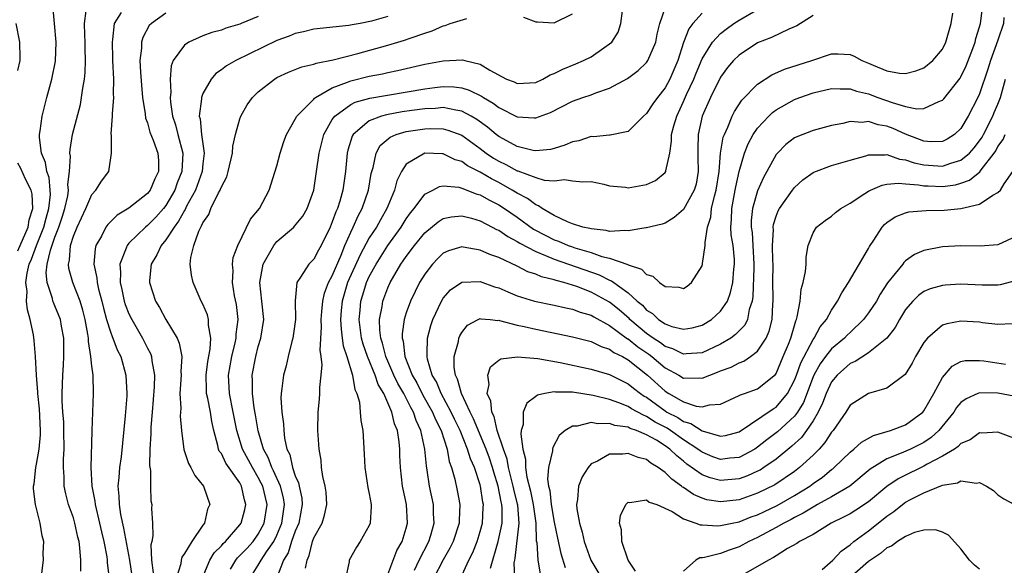
# Model space of a CAD drawing. Units: inches. Extents: x 2508000 to 2511000, y 1542000 to 1545000.
# Drawn here: x 2508939 to 2509046, y 1542940 to 1542999 of the extents above; entities that cross this region are included whole.
import ezdxf

# ---------------------------------------------------------------- set-up
doc = ezdxf.new("R2010")
doc.units = ezdxf.units.IN
doc.header["$MEASUREMENT"] = 0
doc.layers.add('LD25081542_2ft', color=93, linetype='Continuous')

msp = doc.modelspace()

# ---------------------------------------------------------------- linework, layer by layer
at = {"layer": 'LD25081542_2ft'}
for points, elevation in [([(2508941.59, 1542939.59), (2508941.77, 1542941), (2508941.73, 1542941.73), (2508941.8, 1542943), (2508941.63, 1542943.63), (2508941.42, 1542945), (2508940.9, 1542947), (2508940.68, 1542948.68), (2508940.69, 1542949), (2508940.75, 1542949.25), (2508940.92, 1542951), (2508941, 1542951.37), (2508941.29, 1542953), (2508941.45, 1542954.55), (2508941.45, 1542955), (2508941.34, 1542957.34), (2508941.16, 1542959), (2508941.16, 1542959.16), (2508941, 1542961), (2508940.91, 1542963), (2508940.74, 1542964.74), (2508940.67, 1542965.33), (2508940.32, 1542967), (2508940.04, 1542968.04), (2508939.94, 1542969), (2508939.98, 1542970.02), (2508939.86, 1542971), (2508940, 1542972), (2508940.23, 1542973), (2508940.46, 1542973.54), (2508941.02, 1542975.02), (2508941.81, 1542977), (2508942.04, 1542977.96), (2508942.35, 1542979), (2508942.52, 1542980.52), (2508942.5, 1542981), (2508942.36, 1542982.36), (2508942.14, 1542983), (2508941.99, 1542983.99), (2508941.56, 1542985), (2508941.33, 1542986.67), (2508941.34, 1542987), (2508941.41, 1542987.41), (2508941.61, 1542989), (2508942.13, 1542991), (2508942.68, 1542993), (2508943.05, 1542994.95), (2508943.14, 1542997), (2508942.94, 1542999), (2508942.76, 1543001)], 7566), ([(2508981.9, 1542939.9), (2508982.41, 1542941), (2508983.46, 1542943), (2508983.67, 1542943.67), (2508984.03, 1542945), (2508983.96, 1542946.04), (2508983.94, 1542947), (2508983.52, 1542949), (2508983.27, 1542950.73), (2508983.18, 1542951.18), (2508983.02, 1542953), (2508982.59, 1542955), (2508982.08, 1542956.08), (2508981.79, 1542957), (2508981.5, 1542957.5), (2508980.73, 1542959), (2508980.09, 1542960.09), (2508979.67, 1542961), (2508978.79, 1542963), (2508978.43, 1542964.43), (2508978.24, 1542965), (2508978.14, 1542965.86), (2508978.12, 1542967), (2508978.4, 1542968.4), (2508978.48, 1542969), (2508979, 1542970.41), (2508979.26, 1542971), (2508980.43, 1542973), (2508980.67, 1542973.33), (2508981, 1542973.82), (2508981.88, 1542975), (2508983, 1542976.37), (2508984.44, 1542977.56), (2508985, 1542977.91), (2508985.9, 1542978.1), (2508987, 1542978.21), (2508988.05, 1542977.95), (2508989, 1542977.67), (2508990.31, 1542977), (2508990.75, 1542976.75), (2508991, 1542976.66), (2508991.97, 1542975.97), (2508993, 1542975.45), (2508993.27, 1542975.27), (2508995, 1542974.35), (2508996.06, 1542973.94), (2508997, 1542973.52), (2509001.85, 1542971.85), (2509003, 1542971.27), (2509003.2, 1542971.2), (2509005, 1542969.89), (2509005.98, 1542969), (2509006.54, 1542968.54), (2509007, 1542968.03), (2509007.64, 1542967.64), (2509008.3, 1542967), (2509009, 1542966.53), (2509009.74, 1542966.26), (2509011, 1542965.94), (2509011.91, 1542966.09), (2509013, 1542966.38), (2509014.02, 1542967), (2509015, 1542967.89), (2509015.73, 1542969), (2509016.08, 1542969.92), (2509016.32, 1542971), (2509016.45, 1542972.45), (2509016.52, 1542973), (2509016.51, 1542973.49), (2509016.37, 1542975), (2509016.16, 1542976.16), (2509016.12, 1542977), (2509016.19, 1542977.81), (2509016.2, 1542979), (2509016.58, 1542981), (2509016.64, 1542981.36), (2509017, 1542982.99), (2509017.6, 1542985), (2509018, 1542986), (2509018.53, 1542987), (2509019, 1542987.7), (2509020.21, 1542989), (2509020.6, 1542989.4), (2509021, 1542989.68), (2509023, 1542990.78), (2509023.58, 1542991), (2509025, 1542991.5), (2509027, 1542991.98), (2509027.93, 1542991.93), (2509029, 1542991.95), (2509029.7, 1542991.7), (2509031, 1542991.39), (2509032.01, 1542991), (2509033.55, 1542990.45), (2509035, 1542990.04), (2509036.22, 1542989.78), (2509037, 1542989.8), (2509038.59, 1542990.59), (2509039, 1542990.73), (2509039.13, 1542990.87), (2509040.9, 1542993.1), (2509041, 1542993.25), (2509041.58, 1542994.42), (2509042.29, 1542996.29), (2509042.53, 1542997), (2509042.61, 1542997.39), (2509043, 1542998.63), (2509043.1, 1542999), (2509043.37, 1543001)], 7540), ([(2508945.8, 1542939.8), (2508945.79, 1542941), (2508945.7, 1542942.3), (2508945.61, 1542943), (2508945.48, 1542943.48), (2508945.17, 1542945), (2508945, 1542945.55), (2508944.48, 1542947), (2508944.17, 1542948.17), (2508944.01, 1542949), (2508943.99, 1542950.01), (2508943.91, 1542951), (2508943.92, 1542951.92), (2508943.99, 1542953), (2508943.98, 1542955), (2508943.95, 1542955.95), (2508943.87, 1542957), (2508943.8, 1542958.2), (2508943.8, 1542959), (2508943.85, 1542961), (2508943.93, 1542962.07), (2508943.97, 1542963), (2508943.97, 1542965), (2508943.72, 1542966.28), (2508943.6, 1542967), (2508943, 1542968.47), (2508942.83, 1542968.83), (2508942.78, 1542969), (2508942.73, 1542969.27), (2508942.15, 1542971), (2508942.04, 1542972.04), (2508942.17, 1542973), (2508942.51, 1542974.51), (2508943, 1542975.9), (2508943.43, 1542977), (2508943.83, 1542978.17), (2508944.08, 1542979), (2508944.38, 1542980.38), (2508944.46, 1542981), (2508944.4, 1542981.6), (2508944.57, 1542983), (2508944.68, 1542984.68), (2508944.62, 1542985), (2508944.63, 1542985.37), (2508944.91, 1542987), (2508945.75, 1542990.25), (2508945.89, 1542991), (2508946.01, 1542992.01), (2508946.2, 1542993), (2508946.28, 1542993.72), (2508946.31, 1542995), (2508946.27, 1542996.27), (2508946.28, 1542997), (2508946.22, 1542997.78), (2508946.19, 1542999), (2508946.36, 1543000.36)], 7564), ([(2508948.89, 1542939), (2508948.7, 1542940.7), (2508948.69, 1542941), (2508948.65, 1542941.35), (2508948.33, 1542943), (2508948.06, 1542944.06), (2508947.87, 1542945), (2508947.37, 1542947), (2508947.35, 1542947.35), (2508947.03, 1542949), (2508946.93, 1542951), (2508947.04, 1542954.96), (2508947.18, 1542959), (2508947.12, 1542961), (2508947, 1542961.97), (2508946.89, 1542963), (2508946.63, 1542964.63), (2508946.63, 1542965), (2508946.57, 1542965.43), (2508946.28, 1542967), (2508946.02, 1542968.02), (2508945.72, 1542969), (2508944.94, 1542971), (2508944.5, 1542972.5), (2508944.45, 1542973), (2508944.57, 1542973.43), (2508944.68, 1542975), (2508945, 1542976.03), (2508945.39, 1542977), (2508946.34, 1542979), (2508947, 1542980.53), (2508947.44, 1542981), (2508948.03, 1542981.97), (2508948.82, 1542983), (2508949.11, 1542985), (2508949.11, 1542986.89), (2508949.07, 1542987.07), (2508949.24, 1542989), (2508949.23, 1542989.23), (2508949.37, 1542991), (2508949.35, 1542991.35), (2508949.37, 1542993), (2508949.27, 1542995), (2508949.27, 1542995.27), (2508949.21, 1542997), (2508949.27, 1542997.27), (2508949.44, 1542999), (2508950.2, 1543000.2)], 7562), ([(2508955, 1543000.13), (2508953.43, 1542999), (2508953.21, 1542998.79), (2508952.5, 1542997.5), (2508952.36, 1542997), (2508952.35, 1542996.35), (2508952.18, 1542995), (2508952.24, 1542993.76), (2508952.35, 1542992.35), (2508952.48, 1542991), (2508952.75, 1542989.25), (2508952.78, 1542988.78), (2508953, 1542988.25), (2508953.27, 1542987.27), (2508953.62, 1542986.38), (2508954.13, 1542985), (2508954.19, 1542984.19), (2508954.2, 1542983), (2508953.8, 1542982.2), (2508953.31, 1542981), (2508953, 1542980.61), (2508951, 1542979.05), (2508949.72, 1542978.28), (2508948.71, 1542977.29), (2508948.52, 1542977), (2508948.02, 1542976.02), (2508947.43, 1542975), (2508947.34, 1542974.66), (2508947.2, 1542973), (2508947.52, 1542971.52), (2508947.55, 1542971), (2508947.71, 1542970.3), (2508948.06, 1542969), (2508948.24, 1542968.24), (2508948.59, 1542967), (2508949, 1542965.68), (2508949.18, 1542965.18), (2508949.28, 1542965), (2508949.74, 1542963.74), (2508950.12, 1542963), (2508950.67, 1542961), (2508950.78, 1542959), (2508950.76, 1542958.76), (2508950.6, 1542956.6), (2508950.15, 1542952.15), (2508949.99, 1542951), (2508949.92, 1542949.92), (2508949.82, 1542949), (2508949.92, 1542947.92), (2508949.93, 1542947), (2508950.09, 1542945.91), (2508950.43, 1542944.43), (2508950.73, 1542942.73), (2508951.06, 1542941), (2508951.3, 1542939.3)], 7560), ([(2508962, 1542940), (2508962.55, 1542941), (2508962.75, 1542941.25), (2508963, 1542941.47), (2508963.75, 1542942.26), (2508964.43, 1542943), (2508965, 1542943.79), (2508965.64, 1542945), (2508965.96, 1542947), (2508965.76, 1542947.76), (2508965.47, 1542949), (2508965.32, 1542949.32), (2508965, 1542949.92), (2508964.36, 1542951), (2508963.29, 1542953), (2508962.67, 1542955), (2508962.29, 1542957), (2508961.89, 1542959), (2508961.78, 1542961), (2508962.12, 1542963), (2508962.49, 1542964.49), (2508962.59, 1542965), (2508962.6, 1542965.4), (2508962.81, 1542967), (2508962.63, 1542968.63), (2508962.43, 1542969.57), (2508962.19, 1542971), (2508962.27, 1542972.27), (2508962.22, 1542973), (2508962.29, 1542973.71), (2508962.8, 1542975), (2508964.16, 1542977.84), (2508965.13, 1542979), (2508966.19, 1542981), (2508967, 1542983.63), (2508967.36, 1542985), (2508967.77, 1542986.23), (2508968.05, 1542987), (2508969, 1542988.65), (2508969.17, 1542989), (2508971, 1542990.81), (2508971.08, 1542990.92), (2508971.2, 1542991), (2508973, 1542992.06), (2508974.65, 1542992.65), (2508975, 1542992.81), (2508977, 1542993.3), (2508978.42, 1542993.58), (2508979, 1542993.72), (2508980.06, 1542993.94), (2508983, 1542994.6), (2508985, 1542994.96), (2508987.08, 1542995.08), (2508987.34, 1542995), (2508989, 1542994.62), (2508990.03, 1542993.97), (2508991.85, 1542993), (2508992.69, 1542992.69), (2508993, 1542992.53), (2508995, 1542992.64), (2508995.79, 1542993), (2508996.55, 1542993.45), (2508997, 1542993.59), (2508997.92, 1542994.08), (2508999.36, 1542994.64), (2509000.19, 1542995), (2509001, 1542995.4), (2509002.38, 1542996.38), (2509003, 1542996.79), (2509003.22, 1542997), (2509003.92, 1542998.08), (2509004.21, 1542999), (2509004.38, 1543000.38)], 7552), ([(2508964.07, 1542939), (2508965, 1542940.44), (2508965.31, 1542941), (2508965.88, 1542941.88), (2508966.66, 1542943), (2508967, 1542943.68), (2508967.55, 1542945), (2508967.84, 1542947), (2508967.72, 1542947.72), (2508967.4, 1542949), (2508966.65, 1542950.65), (2508966.46, 1542951), (2508966.08, 1542952.08), (2508965.57, 1542953), (2508965, 1542954.95), (2508964.71, 1542956.71), (2508964.56, 1542957.44), (2508964.36, 1542959), (2508964.37, 1542960.37), (2508964.34, 1542961), (2508964.72, 1542963), (2508965, 1542964.08), (2508965.28, 1542965), (2508965.58, 1542967), (2508965.39, 1542969), (2508965.16, 1542971), (2508965.52, 1542973), (2508966.26, 1542974.26), (2508966.66, 1542975), (2508967, 1542975.42), (2508968.83, 1542977), (2508968.91, 1542977.09), (2508969.81, 1542978.19), (2508970.27, 1542979), (2508971, 1542981), (2508971.31, 1542983), (2508971.59, 1542985), (2508972.08, 1542987), (2508973, 1542988.61), (2508973.26, 1542989), (2508975, 1542990.26), (2508975.49, 1542990.51), (2508977.05, 1542990.95), (2508983, 1542991.96), (2508984.1, 1542992.1), (2508985, 1542992.2), (2508986.15, 1542992.15), (2508987, 1542992.04), (2508987.81, 1542991.81), (2508989.15, 1542991.15), (2508989.35, 1542991), (2508990.4, 1542990.4), (2508991, 1542989.93), (2508993, 1542988.92), (2508994.82, 1542988.82), (2508995, 1542988.79), (2508996.62, 1542989.38), (2508999, 1542990.61), (2509000.09, 1542991), (2509001, 1542991.31), (2509001.51, 1542991.51), (2509003, 1542992.01), (2509004.93, 1542993.07), (2509006.08, 1542993.92), (2509007, 1542994.8), (2509007.14, 1542995), (2509007.99, 1542997), (2509008.14, 1542997.86), (2509008.44, 1542999), (2509009, 1543000.67)], 7550), ([(2509013, 1543000.11), (2509012, 1542999), (2509011.56, 1542998.44), (2509011, 1542996.96), (2509010.36, 1542995), (2509009.51, 1542993), (2509009, 1542992.05), (2509008.16, 1542991), (2509007.67, 1542990.33), (2509007, 1542989.28), (2509006.66, 1542989), (2509005, 1542987.32), (2509003.05, 1542986.95), (2509003, 1542986.95), (2509001.24, 1542986.76), (2509001, 1542986.78), (2508999.67, 1542986.33), (2508999, 1542986.21), (2508998.16, 1542985.84), (2508997, 1542985.49), (2508996.6, 1542985.4), (2508995, 1542985.24), (2508994.71, 1542985.29), (2508993, 1542985.71), (2508991.47, 1542986.53), (2508991, 1542986.79), (2508990.73, 1542987), (2508989.8, 1542987.8), (2508988.64, 1542988.64), (2508988.02, 1542989), (2508987, 1542989.54), (2508986.38, 1542989.62), (2508985, 1542989.91), (2508984.17, 1542989.83), (2508983, 1542989.79), (2508981.6, 1542989.6), (2508980.55, 1542989.45), (2508978.86, 1542989.14), (2508978.34, 1542989), (2508977, 1542988.49), (2508975.25, 1542987), (2508975.16, 1542986.84), (2508974.69, 1542985.31), (2508974.62, 1542985), (2508974.42, 1542983), (2508974.13, 1542981), (2508973.8, 1542979.8), (2508973.55, 1542979), (2508973.37, 1542978.63), (2508973, 1542977.55), (2508972.76, 1542977), (2508971.78, 1542975), (2508971.5, 1542974.5), (2508971, 1542973.53), (2508970.45, 1542973), (2508969.57, 1542971.57), (2508969.16, 1542971), (2508968.99, 1542969.01), (2508969.02, 1542967.01), (2508968.75, 1542965), (2508968.64, 1542964.64), (2508968.22, 1542963), (2508968, 1542962), (2508967.72, 1542961), (2508967.56, 1542959.56), (2508967.47, 1542959), (2508967.45, 1542958.55), (2508967.54, 1542957), (2508967.72, 1542955.72), (2508967.75, 1542955), (2508967.84, 1542954.16), (2508968.09, 1542953), (2508968.39, 1542952.39), (2508968.69, 1542951), (2508969, 1542950.11), (2508969.35, 1542949.35), (2508969.41, 1542949), (2508969.7, 1542947.7), (2508969.75, 1542947), (2508969.38, 1542945), (2508969, 1542944.13), (2508968.58, 1542943), (2508968.21, 1542941.79), (2508967.72, 1542941), (2508966.98, 1542939)], 7548), ([(2508970.12, 1542940.12), (2508970.28, 1542941), (2508970.51, 1542941.49), (2508970.85, 1542943), (2508971, 1542943.4), (2508971.89, 1542945), (2508972.15, 1542945.85), (2508972.4, 1542947), (2508972.32, 1542948.32), (2508972.24, 1542949), (2508971.98, 1542950.02), (2508971.84, 1542951), (2508971.78, 1542951.78), (2508971.57, 1542953), (2508971.45, 1542955), (2508971.47, 1542957), (2508971.61, 1542958.39), (2508971.64, 1542959), (2508971.64, 1542959.64), (2508971.8, 1542961), (2508971.91, 1542962.09), (2508971.8, 1542963), (2508971.69, 1542963.69), (2508971.83, 1542966.17), (2508971.79, 1542967), (2508971.87, 1542967.87), (2508971.96, 1542969), (2508972.15, 1542969.85), (2508972.6, 1542971), (2508973, 1542971.73), (2508973.95, 1542973.95), (2508974.37, 1542975), (2508975, 1542976.44), (2508975.27, 1542977), (2508975.8, 1542978.2), (2508976.24, 1542979), (2508976.92, 1542981), (2508977.22, 1542982.78), (2508977.28, 1542983), (2508977.42, 1542983.42), (2508977.74, 1542985), (2508978.19, 1542985.81), (2508979.27, 1542986.73), (2508979.91, 1542987), (2508981, 1542987.33), (2508983, 1542987.63), (2508983.65, 1542987.65), (2508985, 1542987.61), (2508985.49, 1542987.49), (2508987, 1542986.93), (2508989, 1542985.48), (2508989.63, 1542985), (2508990.45, 1542984.45), (2508991, 1542984.13), (2508991.77, 1542983.77), (2508993, 1542983.09), (2508993.07, 1542983.07), (2508995, 1542982.35), (2508995.93, 1542982.07), (2508997, 1542981.98), (2508998.13, 1542982.13), (2508999, 1542982.01), (2509000.1, 1542981.9), (2509001, 1542981.92), (2509002.37, 1542981.63), (2509003, 1542981.46), (2509004.7, 1542981.3), (2509005, 1542981.25), (2509007, 1542981.61), (2509007.97, 1542982.03), (2509009, 1542982.91), (2509009.06, 1542983), (2509009.06, 1542983.06), (2509009.51, 1542985), (2509009.7, 1542986.3), (2509009.7, 1542987), (2509009.93, 1542987.93), (2509010.25, 1542989), (2509011, 1542990.58), (2509011.32, 1542991.32), (2509012.11, 1542993), (2509012.35, 1542993.65), (2509013, 1542995.17), (2509014.13, 1542997), (2509015, 1542997.93), (2509015.59, 1542998.41), (2509016.42, 1542999), (2509017, 1542999.38), (2509019, 1543000.51)], 7546), ([(2509025, 1542999.87), (2509023.26, 1542998.74), (2509022.39, 1542998.39), (2509020.49, 1542997.51), (2509019, 1542996.92), (2509017, 1542995.6), (2509016.4, 1542995), (2509015.76, 1542994.24), (2509015, 1542993.22), (2509013.9, 1542991), (2509013.02, 1542989), (2509012.56, 1542987), (2509012.53, 1542985.47), (2509012.53, 1542984.53), (2509012.59, 1542983), (2509012.35, 1542981.65), (2509012.15, 1542981), (2509011, 1542978.9), (2509009.97, 1542978.03), (2509009, 1542977.43), (2509008.69, 1542977.31), (2509007, 1542976.9), (2509006.91, 1542976.91), (2509005, 1542976.58), (2509004.64, 1542976.64), (2509003, 1542976.52), (2509002.64, 1542976.64), (2509001, 1542976.79), (2509000.85, 1542976.85), (2509000.1, 1542977), (2508999, 1542977.36), (2508998.44, 1542977.56), (2508997, 1542978.23), (2508995.69, 1542979), (2508995.29, 1542979.29), (2508995, 1542979.39), (2508994.1, 1542980.1), (2508993, 1542980.67), (2508992.47, 1542981), (2508991, 1542981.81), (2508990.21, 1542982.21), (2508989, 1542982.92), (2508987.62, 1542983.63), (2508987, 1542984.08), (2508986.28, 1542984.28), (2508985, 1542984.91), (2508984.9, 1542984.9), (2508983, 1542984.98), (2508981, 1542983.8), (2508980.47, 1542983), (2508979.99, 1542982.01), (2508979.72, 1542981), (2508979, 1542979.27), (2508978.9, 1542979), (2508978.21, 1542977.79), (2508977.77, 1542977), (2508977, 1542975.82), (2508976, 1542974), (2508974.66, 1542971), (2508974.06, 1542969), (2508973.97, 1542967.97), (2508973.9, 1542967), (2508973.95, 1542965.95), (2508974.08, 1542965), (2508974.17, 1542964.17), (2508974.56, 1542963), (2508975.19, 1542961), (2508975.44, 1542959.44), (2508975.66, 1542959), (2508975.93, 1542958.07), (2508976.03, 1542957), (2508976.08, 1542956.08), (2508976.3, 1542955), (2508976.45, 1542952.45), (2508976.51, 1542951), (2508976.84, 1542948.84), (2508977, 1542948.15), (2508977.21, 1542947), (2508977.21, 1542946.79), (2508977.11, 1542945), (2508977, 1542944.73), (2508976.03, 1542943), (2508975.62, 1542942.38), (2508974.83, 1542941), (2508974.81, 1542940.81), (2508974.42, 1542939)], 7544), ([(2508979, 1542939.45), (2508979.98, 1542942.02), (2508980.57, 1542943), (2508981, 1542944.44), (2508981.14, 1542945), (2508981.02, 1542947), (2508980.66, 1542948.66), (2508980.61, 1542949), (2508980.37, 1542951), (2508980.31, 1542952.31), (2508980.29, 1542953), (2508980.23, 1542953.77), (2508980.04, 1542955), (2508979.72, 1542955.72), (2508979.45, 1542957), (2508978.56, 1542959), (2508977.96, 1542959.96), (2508977.63, 1542961), (2508976.8, 1542963), (2508976.33, 1542964.33), (2508976.16, 1542965), (2508975.91, 1542967), (2508976.01, 1542968.01), (2508976.09, 1542969), (2508976.32, 1542969.68), (2508976.71, 1542971), (2508977, 1542971.65), (2508977.73, 1542973), (2508979, 1542975.02), (2508980.45, 1542977), (2508981, 1542977.89), (2508981.46, 1542978.54), (2508981.86, 1542979), (2508983, 1542980.55), (2508983.88, 1542981), (2508984.6, 1542981.4), (2508985, 1542981.46), (2508986.69, 1542981.31), (2508987, 1542981.22), (2508988.58, 1542980.58), (2508989, 1542980.47), (2508989.93, 1542979.93), (2508991, 1542979.41), (2508991.63, 1542979), (2508993, 1542978.05), (2508994.77, 1542976.77), (2508996.08, 1542976.08), (2508997, 1542975.62), (2508997.46, 1542975.46), (2508998.53, 1542975), (2508998.88, 1542974.88), (2508999.25, 1542974.75), (2509001, 1542974.24), (2509002.17, 1542973.83), (2509003, 1542973.63), (2509004.95, 1542972.95), (2509005, 1542972.9), (2509006.44, 1542972.44), (2509007, 1542971.86), (2509007.68, 1542971.68), (2509008.4, 1542971), (2509009, 1542970.56), (2509010.5, 1542970.5), (2509011, 1542970.35), (2509011.39, 1542970.61), (2509011.86, 1542971), (2509013, 1542972.81), (2509013.06, 1542973), (2509013.05, 1542973.05), (2509013.35, 1542975), (2509013.32, 1542975.32), (2509013.6, 1542977), (2509013.94, 1542978.06), (2509014.03, 1542979), (2509014.34, 1542980.34), (2509014.53, 1542981), (2509014.84, 1542983), (2509015, 1542985), (2509015.29, 1542986.71), (2509015.41, 1542987), (2509015.78, 1542987.78), (2509016.26, 1542989), (2509016.5, 1542989.5), (2509017.3, 1542990.7), (2509019, 1542992.45), (2509020.54, 1542993.46), (2509021.93, 1542994.07), (2509024.86, 1542995), (2509027, 1542995.71), (2509027.72, 1542995.72), (2509029, 1542995.64), (2509029.46, 1542995.46), (2509030.28, 1542995), (2509031, 1542994.73), (2509031.5, 1542994.5), (2509033, 1542993.89), (2509034.37, 1542993.63), (2509035, 1542993.59), (2509036.12, 1542993.88), (2509037, 1542994.22), (2509037.97, 1542995), (2509039, 1542996.22), (2509039.38, 1542997), (2509039.94, 1542999), (2509040.12, 1543000.12)], 7542), ([(2508993.69, 1542999.69), (2508995, 1542999.18), (2508995.19, 1542999.19), (2508997, 1542999.08), (2508999, 1543000.04)], 7554), ([(2508939, 1542993.94), (2508939.23, 1542995), (2508939.24, 1542995.24), (2508939.19, 1542997), (2508938.8, 1542999)], 7568), ([(2508965, 1542999.76), (2508963.15, 1542999), (2508963, 1542998.94), (2508961.5, 1542998.5), (2508961, 1542998.3), (2508959.98, 1542998.02), (2508959, 1542997.66), (2508957.48, 1542997), (2508957, 1542996.68), (2508955.8, 1542995), (2508955.57, 1542994.43), (2508955.45, 1542993), (2508955.53, 1542991.53), (2508955.47, 1542991), (2508955.49, 1542990.51), (2508955.72, 1542989), (2508956.04, 1542988.04), (2508956.29, 1542987), (2508956.83, 1542985), (2508956.73, 1542983), (2508956.23, 1542981.77), (2508955.97, 1542981), (2508955, 1542979.32), (2508954.75, 1542979), (2508953.93, 1542978.07), (2508953, 1542977.15), (2508952.8, 1542977), (2508951, 1542975.24), (2508950.8, 1542975), (2508950.72, 1542974.72), (2508950.03, 1542973), (2508950.1, 1542972.1), (2508950.05, 1542971), (2508950.23, 1542970.23), (2508950.49, 1542969), (2508950.61, 1542968.61), (2508951, 1542967.62), (2508951.3, 1542967), (2508952.47, 1542965), (2508953, 1542963.92), (2508953.32, 1542963.32), (2508953.43, 1542963), (2508953.47, 1542962.53), (2508953.76, 1542961), (2508953.73, 1542959.73), (2508953.63, 1542958.37), (2508953.5, 1542957), (2508953.37, 1542955.37), (2508953.36, 1542955), (2508953.37, 1542954.63), (2508953.27, 1542953), (2508953.22, 1542951.22), (2508953.33, 1542950.67), (2508953.32, 1542949), (2508953.39, 1542947.39), (2508953.47, 1542947), (2508953.44, 1542946.56), (2508953.54, 1542945), (2508953.6, 1542943.6), (2508953.47, 1542943), (2508953.37, 1542942.63), (2508953.46, 1542941), (2508953.61, 1542939.61)], 7558), ([(2508979, 1542999.75), (2508977.25, 1542999.25), (2508976.03, 1542999), (2508975.14, 1542998.86), (2508974.78, 1542998.78), (2508971, 1542998.38), (2508969.89, 1542998.11), (2508969, 1542997.94), (2508968.35, 1542997.65), (2508967, 1542997.16), (2508962.55, 1542995), (2508961.57, 1542994.43), (2508961, 1542993.98), (2508960.41, 1542993.59), (2508959.91, 1542993), (2508959, 1542991.44), (2508958.84, 1542991), (2508958.85, 1542990.85), (2508958.61, 1542989), (2508958.7, 1542988.7), (2508958.87, 1542987), (2508959.15, 1542985), (2508959, 1542983.84), (2508958.92, 1542983), (2508958.19, 1542981), (2508957.24, 1542979.24), (2508957.09, 1542978.91), (2508957, 1542978.79), (2508956.38, 1542977.62), (2508955.9, 1542977), (2508955, 1542975.6), (2508954.49, 1542975), (2508954.02, 1542973.98), (2508953.42, 1542973), (2508953.23, 1542971.23), (2508953.23, 1542971), (2508953.88, 1542969), (2508954.31, 1542968.31), (2508954.99, 1542967), (2508956.21, 1542965), (2508956.45, 1542964.45), (2508956.71, 1542963), (2508956.62, 1542961.38), (2508956.64, 1542961), (2508956.52, 1542959), (2508956.6, 1542957.4), (2508956.57, 1542957), (2508956.56, 1542956.56), (2508956.7, 1542955), (2508956.93, 1542952.93), (2508957.44, 1542951.44), (2508957.69, 1542951), (2508958.13, 1542950.13), (2508959.07, 1542949), (2508959.74, 1542947), (2508959.51, 1542946.49), (2508959.17, 1542945), (2508959, 1542944.77), (2508957.79, 1542943), (2508957, 1542941.7), (2508956.71, 1542941.29), (2508956.64, 1542941), (2508956.6, 1542940.6), (2508956.13, 1542939)], 7556), ([(2508958.91, 1542939), (2508959.77, 1542941), (2508960.23, 1542941.77), (2508961, 1542942.53), (2508961.21, 1542942.79), (2508961.44, 1542943), (2508963, 1542944.81), (2508963.14, 1542945), (2508963.53, 1542946.47), (2508963.65, 1542947), (2508963.49, 1542947.49), (2508963.18, 1542949), (2508963, 1542949.33), (2508961.48, 1542951.48), (2508961, 1542952.5), (2508960.78, 1542952.78), (2508960.7, 1542953), (2508960.63, 1542953.37), (2508960.18, 1542955), (2508959.97, 1542955.97), (2508959.82, 1542957), (2508959.54, 1542958.46), (2508959.41, 1542959), (2508959.39, 1542959.39), (2508959.36, 1542961), (2508959.55, 1542962.45), (2508959.8, 1542963.8), (2508959.86, 1542965), (2508959.61, 1542966.39), (2508959.61, 1542967), (2508959.49, 1542967.49), (2508959, 1542968.66), (2508958.82, 1542969), (2508957.94, 1542971), (2508957.78, 1542971.78), (2508957.64, 1542973), (2508957.71, 1542973.71), (2508958.04, 1542975), (2508958.56, 1542976.56), (2508958.78, 1542977), (2508958.87, 1542977.13), (2508959, 1542977.47), (2508959.63, 1542978.37), (2508959.86, 1542979), (2508960.69, 1542980.69), (2508960.87, 1542981), (2508960.91, 1542981.09), (2508961, 1542981.35), (2508961.58, 1542982.42), (2508961.75, 1542983), (2508962.21, 1542985), (2508962.24, 1542985.76), (2508962.54, 1542987), (2508963, 1542988.7), (2508963.11, 1542989), (2508963.8, 1542990.2), (2508964.36, 1542991), (2508965, 1542991.61), (2508966.75, 1542993), (2508967, 1542993.15), (2508968.27, 1542993.73), (2508969, 1542994.02), (2508969.69, 1542994.31), (2508971, 1542994.61), (2508971.27, 1542994.73), (2508973.09, 1542995.09), (2508975.75, 1542995.75), (2508979, 1542996.65), (2508980.81, 1542997.19), (2508981.43, 1542997.43), (2508983, 1542997.96), (2508983.8, 1542998.2), (2508985, 1542998.75), (2508985.21, 1542998.79), (2508985.74, 1542999), (2508987.56, 1542999.56)], 7554), ([(2509045.64, 1542999.64), (2509045.59, 1542999), (2509045, 1542997.21), (2509044.19, 1542995), (2509043.92, 1542994.08), (2509043, 1542991.39), (2509042.82, 1542991), (2509041.79, 1542989), (2509041, 1542987.67), (2509040.31, 1542987), (2509039.51, 1542986.49), (2509039, 1542986.23), (2509037.79, 1542986.21), (2509037, 1542986.27), (2509035, 1542987.05), (2509033.65, 1542987.65), (2509033, 1542987.91), (2509032.05, 1542988.05), (2509031, 1542988.41), (2509030.32, 1542988.32), (2509029, 1542988.42), (2509028.21, 1542988.21), (2509027, 1542987.98), (2509025, 1542987.45), (2509023.23, 1542986.77), (2509023, 1542986.65), (2509022.07, 1542985.93), (2509021.14, 1542985), (2509021, 1542984.83), (2509020, 1542983), (2509019.63, 1542982.37), (2509019, 1542980.93), (2509018.45, 1542979), (2509018.31, 1542977.69), (2509018.31, 1542977), (2509018.4, 1542976.4), (2509018.5, 1542975), (2509018.61, 1542973), (2509018.59, 1542972.59), (2509018.5, 1542969.5), (2509018.41, 1542969), (2509018.1, 1542968.1), (2509017.91, 1542967), (2509017.62, 1542966.38), (2509016.63, 1542965.37), (2509016.12, 1542965), (2509015, 1542964.34), (2509013, 1542963.41), (2509011.29, 1542963.29), (2509011, 1542963.25), (2509009.84, 1542963.84), (2509009, 1542964.1), (2509008.49, 1542964.49), (2509007.69, 1542965), (2509007, 1542965.49), (2509005.19, 1542967), (2509005.1, 1542967.1), (2509004.04, 1542968.04), (2509003, 1542968.87), (2509001, 1542969.97), (2508999.44, 1542970.56), (2508999, 1542970.71), (2508998.03, 1542971), (2508997.21, 1542971.21), (2508997, 1542971.29), (2508995.62, 1542971.62), (2508995, 1542971.9), (2508994.16, 1542972.16), (2508993, 1542972.77), (2508991, 1542973.7), (2508990.03, 1542974.03), (2508989, 1542974.51), (2508987.17, 1542974.83), (2508987, 1542974.85), (2508985.57, 1542974.43), (2508985, 1542974.16), (2508984.4, 1542973.6), (2508983.84, 1542973), (2508983, 1542971.92), (2508982.44, 1542971), (2508981.96, 1542970.04), (2508981.47, 1542969), (2508981, 1542967.71), (2508980.78, 1542967), (2508980.55, 1542965.45), (2508980.55, 1542965), (2508980.66, 1542964.66), (2508980.85, 1542963), (2508981.65, 1542961), (2508982.14, 1542960.14), (2508982.81, 1542958.81), (2508983.85, 1542957), (2508984.18, 1542956.18), (2508984.78, 1542955), (2508985.41, 1542953), (2508985.65, 1542951.65), (2508985.89, 1542951), (2508986.25, 1542949.75), (2508986.52, 1542948.52), (2508986.8, 1542947), (2508986.71, 1542945.29), (2508986.72, 1542945), (2508986.07, 1542943), (2508985.71, 1542942.29), (2508984.98, 1542941.02), (2508983.96, 1542939)], 7538), ([(2508986.85, 1542939), (2508987.76, 1542941), (2508988.19, 1542941.81), (2508988.67, 1542943), (2508989, 1542944.09), (2508989.24, 1542945), (2508989.33, 1542946.67), (2508989.34, 1542947), (2508989.27, 1542947.27), (2508989.03, 1542949), (2508989, 1542949.11), (2508988.37, 1542951), (2508987.95, 1542951.95), (2508987.64, 1542953), (2508986.83, 1542955), (2508986.22, 1542956.22), (2508985.86, 1542957), (2508984.77, 1542959), (2508984.26, 1542960.26), (2508983.82, 1542961), (2508983.3, 1542962.7), (2508983.25, 1542963), (2508983.28, 1542963.28), (2508983.3, 1542965), (2508983.66, 1542966.34), (2508983.89, 1542967), (2508984.81, 1542969), (2508985, 1542969.3), (2508985.8, 1542970.2), (2508987, 1542971.04), (2508989, 1542971.11), (2508990.53, 1542970.53), (2508991, 1542970.41), (2508991.99, 1542970.01), (2508993, 1542969.57), (2508994.89, 1542969), (2508997, 1542968.56), (2508998.26, 1542968.26), (2508999, 1542968.12), (2508999.81, 1542967.81), (2509001, 1542967.47), (2509001.29, 1542967.29), (2509003, 1542966.36), (2509004.93, 1542964.93), (2509005, 1542964.9), (2509006.05, 1542964.05), (2509007.24, 1542963.24), (2509007.55, 1542963), (2509009, 1542961.79), (2509010.47, 1542961), (2509011, 1542960.67), (2509012.68, 1542960.68), (2509013, 1542960.65), (2509013.83, 1542961), (2509014.68, 1542961.32), (2509015, 1542961.46), (2509016.14, 1542961.86), (2509017, 1542962.32), (2509017.51, 1542962.49), (2509018.23, 1542963), (2509019, 1542963.59), (2509019.92, 1542965), (2509020.27, 1542965.73), (2509020.59, 1542967), (2509020.65, 1542968.65), (2509020.69, 1542969), (2509020.7, 1542969.3), (2509020.66, 1542971), (2509020.67, 1542973), (2509020.65, 1542973.35), (2509020.63, 1542975), (2509020.71, 1542976.71), (2509020.69, 1542977), (2509020.72, 1542977.28), (2509021, 1542978.16), (2509021.24, 1542978.76), (2509021.36, 1542979), (2509022.78, 1542981), (2509023, 1542981.29), (2509023.91, 1542982.09), (2509025, 1542982.9), (2509025.07, 1542982.93), (2509027, 1542983.64), (2509029, 1542984.23), (2509030.71, 1542984.71), (2509031, 1542984.81), (2509032.8, 1542984.8), (2509033, 1542984.83), (2509034.34, 1542984.34), (2509035, 1542984.27), (2509035.94, 1542983.94), (2509037, 1542983.72), (2509039, 1542983.59), (2509039.92, 1542983.92), (2509041, 1542984.23), (2509041.91, 1542985), (2509042.42, 1542985.58), (2509043, 1542986.31), (2509043.28, 1542986.72), (2509043.44, 1542987), (2509044.46, 1542989), (2509044.61, 1542989.39), (2509045, 1542990.29), (2509045.27, 1542991), (2509045.81, 1542993)], 7536), ([(2508990.1, 1542940.1), (2508990.95, 1542943), (2508991.37, 1542945), (2508991.38, 1542946.62), (2508991.35, 1542947), (2508991.28, 1542947.28), (2508990.96, 1542949), (2508990.48, 1542950.48), (2508990.34, 1542951), (2508990, 1542952), (2508989.65, 1542953), (2508988.28, 1542956.28), (2508987.91, 1542957), (2508986.98, 1542959), (2508986.56, 1542960.56), (2508986.33, 1542961), (2508986.19, 1542961.81), (2508986.19, 1542963), (2508986.64, 1542964.64), (2508986.7, 1542965), (2508986.78, 1542965.22), (2508987, 1542965.6), (2508987.62, 1542966.38), (2508988.77, 1542967), (2508989, 1542967.1), (2508989.08, 1542967.08), (2508990.06, 1542967), (2508990.9, 1542966.9), (2508991, 1542966.92), (2508991.09, 1542966.91), (2508993, 1542966.4), (2508993.75, 1542966.25), (2508995, 1542965.95), (2508999, 1542965.14), (2509001, 1542964.62), (2509002.08, 1542964.08), (2509003, 1542963.8), (2509003.45, 1542963.45), (2509004.38, 1542963), (2509005, 1542962.65), (2509007.11, 1542961), (2509009, 1542959.26), (2509009.4, 1542959), (2509011, 1542958.09), (2509012.37, 1542957.63), (2509013, 1542957.55), (2509013.79, 1542957.79), (2509015, 1542957.85), (2509017, 1542958.78), (2509017.14, 1542958.86), (2509017.57, 1542959), (2509019, 1542959.5), (2509020.93, 1542961.07), (2509021, 1542961.18), (2509021.77, 1542963), (2509022.33, 1542964.33), (2509022.59, 1542965), (2509023.13, 1542966.87), (2509023.2, 1542967), (2509023.3, 1542967.3), (2509023.6, 1542969), (2509023.71, 1542970.29), (2509023.94, 1542971), (2509024.19, 1542972.19), (2509024.24, 1542973), (2509024.26, 1542973.74), (2509024.47, 1542975), (2509025, 1542976.38), (2509025.39, 1542977), (2509026.31, 1542977.69), (2509027, 1542978.19), (2509027.43, 1542978.57), (2509027.99, 1542979), (2509029, 1542979.57), (2509030.62, 1542980.62), (2509031, 1542980.89), (2509031.23, 1542981), (2509032.46, 1542981.54), (2509033, 1542981.63), (2509034.24, 1542981.76), (2509035, 1542981.68), (2509036.42, 1542981.58), (2509037, 1542981.47), (2509037.44, 1542981.44), (2509039, 1542981.39), (2509040.42, 1542981.58), (2509041, 1542981.73), (2509041.94, 1542982.06), (2509043.04, 1542982.96), (2509043.19, 1542983.19), (2509044.59, 1542985), (2509044.76, 1542985.24), (2509045, 1542985.69), (2509045.55, 1542986.45), (2509045.77, 1542987)], 7534), ([(2508939, 1542974.44), (2508940.1, 1542977), (2508940.21, 1542977.79), (2508940.62, 1542979), (2508940.54, 1542980.54), (2508940.43, 1542981), (2508939.83, 1542982.17), (2508939.32, 1542983.32), (2508939, 1542983.91)], 7568), ([(2508992.76, 1542939), (2508992.69, 1542940.69), (2508992.73, 1542941), (2508992.79, 1542941.21), (2508993.22, 1542945), (2508993.07, 1542946.93), (2508993.05, 1542947.05), (2508992.65, 1542948.65), (2508992.58, 1542949), (2508992.07, 1542951), (2508991.91, 1542951.91), (2508991.53, 1542953), (2508990.85, 1542955), (2508990.5, 1542956.5), (2508990.24, 1542957), (2508990.16, 1542958.16), (2508989.76, 1542959), (2508989.97, 1542959.97), (2508989.81, 1542961), (2508990.13, 1542961.87), (2508991, 1542962.59), (2508991.24, 1542962.76), (2508993.02, 1542962.98), (2508995.22, 1542962.78), (2508997.64, 1542962.36), (2509001, 1542961.64), (2509003, 1542961.04), (2509004.36, 1542960.36), (2509005, 1542960.05), (2509005.58, 1542959.58), (2509006.33, 1542959), (2509006.73, 1542958.73), (2509007, 1542958.59), (2509009, 1542957.12), (2509009.2, 1542957), (2509010.39, 1542956.39), (2509011, 1542955.98), (2509011.77, 1542955.77), (2509013, 1542954.95), (2509015, 1542954.39), (2509015.53, 1542954.47), (2509017, 1542954.86), (2509020.67, 1542957.33), (2509021, 1542957.52), (2509022.25, 1542959), (2509023, 1542960.45), (2509023.21, 1542961), (2509023.67, 1542962.33), (2509025, 1542964.84), (2509025.12, 1542965), (2509025.78, 1542966.22), (2509026.45, 1542967), (2509027, 1542968.02), (2509027.66, 1542969), (2509028.1, 1542969.9), (2509028.83, 1542971), (2509031, 1542974.68), (2509031.11, 1542974.89), (2509031.58, 1542975.58), (2509032.49, 1542977), (2509032.73, 1542977.27), (2509033, 1542977.49), (2509033.9, 1542978.1), (2509035, 1542978.53), (2509035.37, 1542978.63), (2509037.22, 1542978.78), (2509039.18, 1542978.82), (2509041, 1542979.01), (2509043, 1542979.46), (2509044.43, 1542980.43), (2509045, 1542980.72), (2509045.28, 1542981), (2509045.66, 1542981.66), (2509046.62, 1542983)], 7532), ([(2509047, 1542976.02), (2509045, 1542975.06), (2509043.08, 1542974.92), (2509041, 1542974.97), (2509039, 1542974.87), (2509037, 1542974.47), (2509035.98, 1542974.02), (2509035, 1542973.33), (2509034.83, 1542973.17), (2509034.71, 1542973), (2509033.05, 1542970.95), (2509032.26, 1542969.74), (2509031.85, 1542969), (2509031, 1542967.71), (2509030.46, 1542967), (2509029, 1542965.61), (2509028.69, 1542965.31), (2509028.41, 1542965), (2509027, 1542963.82), (2509026.35, 1542963), (2509025.78, 1542962.22), (2509025.1, 1542961), (2509025, 1542960.79), (2509023.96, 1542958.04), (2509023.33, 1542957), (2509023, 1542956.56), (2509021.14, 1542954.86), (2509019.99, 1542954.01), (2509019, 1542953.2), (2509018.69, 1542953), (2509017, 1542952.1), (2509016, 1542952), (2509015, 1542951.87), (2509014.17, 1542952.17), (2509013, 1542952.65), (2509012.79, 1542952.79), (2509012.54, 1542953), (2509011, 1542954.01), (2509009.6, 1542955), (2509009.24, 1542955.24), (2509007.92, 1542955.92), (2509007, 1542956.53), (2509006.65, 1542956.65), (2509005.36, 1542957.36), (2509005, 1542957.61), (2509003.99, 1542958.01), (2509003, 1542958.35), (2509001.21, 1542958.79), (2508999, 1542959.13), (2508997.16, 1542959.16), (2508997, 1542959.19), (2508995.99, 1542959), (2508995.19, 1542958.81), (2508995, 1542958.66), (2508994.03, 1542957.97), (2508993.66, 1542957), (2508993.64, 1542955.64), (2508993.43, 1542955), (2508993.38, 1542954.62), (2508993.62, 1542953), (2508993.9, 1542951.9), (2508993.9, 1542951), (2508994.04, 1542949.96), (2508994.43, 1542948.43), (2508994.72, 1542947), (2508995, 1542945), (2508995.07, 1542943.07), (2508995.11, 1542942.89), (2508995.22, 1542941), (2508995.49, 1542939.49)], 7530), ([(2509047, 1542971.21), (2509045.25, 1542970.75), (2509045, 1542970.71), (2509043.29, 1542970.71), (2509041, 1542970.81), (2509039.28, 1542970.72), (2509039, 1542970.69), (2509037.68, 1542970.32), (2509037, 1542970.03), (2509036.41, 1542969.59), (2509035.8, 1542969), (2509035, 1542968.07), (2509034.34, 1542967), (2509033.87, 1542966.13), (2509033, 1542964.99), (2509031, 1542963.41), (2509029.54, 1542962.46), (2509029, 1542962.24), (2509027.6, 1542961), (2509027, 1542960.27), (2509026.41, 1542959), (2509026.04, 1542957.96), (2509025.57, 1542957), (2509025, 1542956.03), (2509024.3, 1542955), (2509023.74, 1542954.26), (2509022.7, 1542953.3), (2509021, 1542951.92), (2509019.68, 1542951), (2509019.27, 1542950.73), (2509019, 1542950.59), (2509017.91, 1542950.09), (2509017, 1542949.78), (2509015, 1542949.59), (2509013.87, 1542949.87), (2509013, 1542950.21), (2509011.36, 1542951.36), (2509011, 1542951.67), (2509010.25, 1542952.25), (2509009.5, 1542953), (2509009, 1542953.35), (2509008.06, 1542953.94), (2509007, 1542954.55), (2509005.91, 1542955), (2509005.23, 1542955.23), (2509005, 1542955.36), (2509003.55, 1542955.55), (2509003, 1542955.75), (2509001.71, 1542955.71), (2509001, 1542955.85), (2508999.48, 1542955.48), (2508999, 1542955.48), (2508998.18, 1542955), (2508997.54, 1542954.46), (2508996.84, 1542953.16), (2508996.82, 1542953), (2508996.82, 1542952.82), (2508996.39, 1542951), (2508996.27, 1542949.73), (2508996.38, 1542949), (2508996.52, 1542948.52), (2508996.67, 1542947), (2508997, 1542945.08), (2508997.36, 1542943.36), (2508997.72, 1542941.72), (2508998.19, 1542940.19)], 7528), ([(2509046.54, 1542966.54), (2509045, 1542966.45), (2509043.34, 1542966.66), (2509043, 1542966.73), (2509041, 1542966.84), (2509039.46, 1542966.54), (2509039, 1542966.38), (2509037.37, 1542965), (2509037, 1542964.53), (2509036.09, 1542963), (2509035.72, 1542962.28), (2509034.96, 1542961.04), (2509033, 1542959.57), (2509031, 1542959.02), (2509029, 1542957.73), (2509028.55, 1542957), (2509027.16, 1542955), (2509027, 1542954.81), (2509026.29, 1542953.71), (2509025.65, 1542953), (2509025, 1542952.35), (2509023.55, 1542951), (2509023, 1542950.58), (2509020.87, 1542949.13), (2509019, 1542948.21), (2509017, 1542947.52), (2509015, 1542947.28), (2509013.52, 1542947.52), (2509013, 1542947.67), (2509012.07, 1542948.07), (2509011, 1542948.83), (2509010.89, 1542948.89), (2509010.77, 1542949), (2509009.73, 1542949.73), (2509009, 1542950.47), (2509008.24, 1542951), (2509007.47, 1542951.47), (2509007, 1542951.85), (2509006.07, 1542952.07), (2509005, 1542952.51), (2509004.43, 1542952.43), (2509003, 1542952.43), (2509001.68, 1542951.68), (2509001, 1542951.38), (2509000.66, 1542951), (2509000.02, 1542949.98), (2508999.64, 1542949), (2508999.54, 1542947.54), (2508999.43, 1542947), (2508999.46, 1542946.54), (2508999.74, 1542945), (2509000.02, 1542944.02), (2509000.24, 1542943), (2509000.98, 1542941), (2509002.15, 1542939)], 7526), ([(2509005.81, 1542939.81), (2509005.01, 1542941), (2509004.31, 1542943), (2509004.27, 1542944.27), (2509004.07, 1542945), (2509004.19, 1542945.81), (2509004.74, 1542947), (2509005, 1542947.25), (2509005.2, 1542947.2), (2509007, 1542947.49), (2509007.26, 1542947.26), (2509008.11, 1542947), (2509009.75, 1542946.25), (2509011, 1542945.44), (2509012.32, 1542945), (2509012.8, 1542944.8), (2509013, 1542944.8), (2509014.69, 1542944.69), (2509015, 1542944.72), (2509016.25, 1542945), (2509017, 1542945.14), (2509018.32, 1542945.68), (2509019, 1542945.9), (2509019.74, 1542946.26), (2509021.11, 1542946.89), (2509023, 1542947.97), (2509024.64, 1542949), (2509025, 1542949.27), (2509026.03, 1542949.97), (2509027, 1542950.78), (2509027.13, 1542950.87), (2509027.28, 1542951), (2509029, 1542952.66), (2509029.43, 1542953), (2509030.25, 1542953.75), (2509031.53, 1542954.47), (2509033.37, 1542955), (2509035, 1542955.61), (2509036.88, 1542957), (2509037, 1542957.14), (2509038.05, 1542959), (2509039, 1542960.75), (2509040.04, 1542961.96), (2509041, 1542962.45), (2509041.44, 1542962.56), (2509043, 1542962.58), (2509043.47, 1542962.53), (2509045.83, 1542962.17)], 7524), ([(2509046.73, 1542958.73), (2509045, 1542959.04), (2509043, 1542959.07), (2509042.83, 1542959), (2509041.57, 1542958.43), (2509041, 1542958.03), (2509040.52, 1542957.48), (2509040.22, 1542957), (2509038.61, 1542955), (2509037.77, 1542954.23), (2509037, 1542953.72), (2509035.54, 1542953), (2509034.54, 1542952.54), (2509033, 1542951.94), (2509031.19, 1542950.81), (2509028.99, 1542949), (2509027, 1542947.84), (2509025.5, 1542947), (2509025.19, 1542946.81), (2509025, 1542946.73), (2509023.95, 1542946.05), (2509023, 1542945.59), (2509022.62, 1542945.38), (2509021.84, 1542945), (2509021, 1542944.52), (2509019, 1542943.45), (2509018.05, 1542943), (2509017, 1542942.42), (2509015.93, 1542942.07), (2509015, 1542941.7), (2509013.26, 1542941.26), (2509013, 1542941.23), (2509012.77, 1542941.23), (2509012.33, 1542941), (2509011, 1542939.8)], 7522), ([(2509047, 1542954.08), (2509045, 1542954.82), (2509043.27, 1542954.73), (2509043, 1542954.75), (2509042, 1542954), (2509041, 1542953.61), (2509040.71, 1542953.29), (2509040.29, 1542953), (2509039, 1542952.21), (2509037.36, 1542951.36), (2509037, 1542951.15), (2509036.68, 1542951), (2509035, 1542950.17), (2509034.22, 1542949.78), (2509033, 1542948.93), (2509031, 1542947.29), (2509029.62, 1542946.38), (2509029, 1542945.99), (2509028.35, 1542945.65), (2509026.97, 1542945), (2509025, 1542943.76), (2509023.54, 1542943), (2509023.23, 1542942.77), (2509022.23, 1542942.23), (2509021, 1542941.46), (2509020.74, 1542941.26), (2509020.2, 1542941), (2509016.71, 1542939)], 7520), ([(2509025.98, 1542939.98), (2509027.14, 1542941), (2509028.03, 1542941.97), (2509029, 1542942.65), (2509029.41, 1542943), (2509031, 1542944.17), (2509032.59, 1542945.41), (2509033, 1542945.74), (2509033.75, 1542946.25), (2509034.67, 1542947), (2509035, 1542947.24), (2509035.53, 1542947.53), (2509037, 1542948.28), (2509039, 1542949.09), (2509040.64, 1542949.36), (2509041, 1542949.56), (2509042.69, 1542949.31), (2509043, 1542949.37), (2509043.78, 1542949), (2509044.52, 1542948.52), (2509045, 1542948.04), (2509045.63, 1542947.63), (2509046.78, 1542947)], 7518), ([(2509043, 1542940.01), (2509042.46, 1542940.46), (2509041.92, 1542941), (2509041, 1542942.2), (2509039.67, 1542943.67), (2509039, 1542944.01), (2509038.26, 1542944.26), (2509037, 1542944.23), (2509035.97, 1542943.97), (2509035, 1542943.54), (2509034.14, 1542943), (2509033.5, 1542942.5), (2509033, 1542942.33), (2509032.29, 1542941.71), (2509031.21, 1542941), (2509031, 1542940.84), (2509028.91, 1542939)], 7516)]:
    msp.add_lwpolyline(points, dxfattribs=dict(at, elevation=elevation))

doc.saveas('drawing.dxf')
